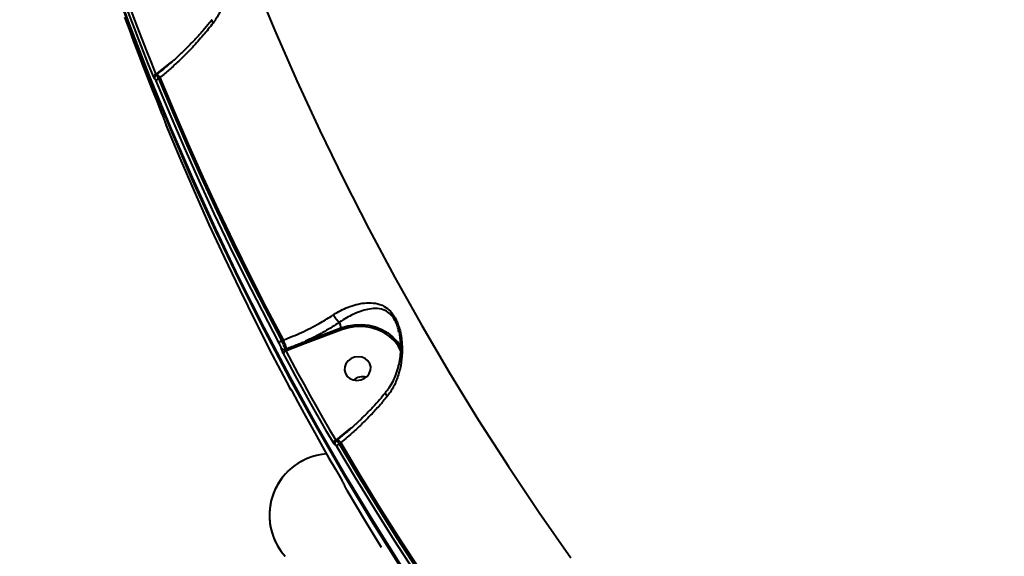
# Model space of a CAD drawing. Units: millimetres. Extents: x 13448 to 36523, y -2023 to 13963.
# Drawn here: x 22557 to 22893, y 2977 to 3160 of the extents above; entities that cross this region are included whole.
import ezdxf

# ---------------------------------------------------------------- set-up
doc = ezdxf.new("R2010")
doc.units = ezdxf.units.MM
doc.layers.add('DiKom', color=7, linetype='Continuous')
doc.styles.add('style1', font='arialbd.ttf', dxfattribs={"width": 0.8})
doc.dimstyles.new('1-50', dxfattribs={"dimtxt": 700, "dimasz": 300, "dimexe": 100, "dimexo": 0, "dimgap": 200, "dimtad": 1, "dimtxsty": 'style1', "dimcen": 200, "dimclrd": 7, "dimclre": 7, "dimclrt": 7, "dimadec": 1, "dimazin": 2, "dimtfac": 1, "dimtmove": 0, "dimatfit": 2, "dimfxl": 0, "dimlwd": 25, "dimlwe": 18, "dimarcsym": 0})

# ---------------------------------------------------------------- blocks, each defined once
blk = doc.blocks.new('*D0')
at = {"layer": 'DiKom', "color": 7, "linetype": 'Continuous', "lineweight": 18, "transparency": 16777216}
for p, q in [((17692.51, 8162.49), (17692.51, -849.85)), ((25985.73, 5517.23), (25985.73, -849.85))]:
    blk.add_line(p, q, dxfattribs=at)
at = {"layer": 'DiKom', "color": 7, "linetype": 'Continuous', "lineweight": 25, "transparency": 16777216}
blk.add_line((17992.51, -749.85), (25685.73, -749.85), dxfattribs=at)
at = {"layer": 'DiKom', "color": 7, "linetype": 'Continuous', "transparency": 16777216}
for points in [[(17992.51, -699.85), (17992.51, -799.85), (17692.51, -749.85)], [(25685.73, -699.85), (25685.73, -799.85), (25985.73, -749.85)]]:
    blk.add_solid(points, dxfattribs=at)
at = {"layer": 'DiKom', "color": 7, "linetype": 'Continuous', "lineweight": 40, "transparency": 16777216, "insert": (21882.19, -192.21), "char_height": 700, "attachment_point": 5, "style": 'style1'}
blk.add_mtext('8300', dxfattribs=at)
blk = doc.blocks.new('*D1')
at = {"layer": 'Defpoints', "color": 0, "transparency": 16777216}
for p in [(18304.51, 9846.43), (15697.62, 2444.73), (23627.04, 2444.73)]:
    blk.add_point(p, dxfattribs=at)
at = {"layer": 'DiKom', "color": 7, "lineweight": 18, "transparency": 16777216}
for p, q in [((18304.51, 9846.43), (15597.62, 9846.43)), ((23627.04, 2444.73), (15597.62, 2444.73))]:
    blk.add_line(p, q, dxfattribs=at)
at = {"layer": 'DiKom', "color": 7, "lineweight": 25, "transparency": 16777216}
blk.add_line((15697.62, 9546.43), (15697.62, 2744.73), dxfattribs=at)
at = {"layer": 'DiKom', "color": 7, "transparency": 16777216}
for points in [[(15647.62, 9546.43), (15747.62, 9546.43), (15697.62, 9846.43)], [(15647.62, 2744.73), (15747.62, 2744.73), (15697.62, 2444.73)]]:
    blk.add_solid(points, dxfattribs=at)
at = {"layer": 'DiKom', "color": 7, "transparency": 16777216, "insert": (15140.22, 6384.36), "char_height": 700, "attachment_point": 5, "rotation": 90, "style": 'style1'}
blk.add_mtext('7400', dxfattribs=at)
blk = doc.blocks.new('*D2')
at = {"layer": 'DiKom', "color": 7, "lineweight": 18, "transparency": 16777216}
for p, q in [((16192.51, 4975.49), (16192.51, -2023.07)), ((27985.73, 4573.58), (27985.73, -2023.07))]:
    blk.add_line(p, q, dxfattribs=at)
at = {"layer": 'DiKom', "color": 7, "lineweight": 25, "transparency": 16777216}
blk.add_line((16492.51, -1923.07), (27685.73, -1923.07), dxfattribs=at)
at = {"layer": 'DiKom', "color": 7, "transparency": 16777216}
for points in [[(16492.51, -1873.07), (16492.51, -1973.07), (16192.51, -1923.07)], [(27685.73, -1873.07), (27685.73, -1973.07), (27985.73, -1923.07)]]:
    blk.add_solid(points, dxfattribs=at)
at = {"layer": 'DiKom', "color": 7, "transparency": 16777216, "insert": (21978.62, -1365.43), "char_height": 700, "attachment_point": 5, "style": 'style1'}
blk.add_mtext('11800', dxfattribs=at)
blk = doc.blocks.new('*D3')
at = {"layer": 'DiKom', "color": 7, "lineweight": 18, "transparency": 16777216}
for p, q in [((17544.96, 11346.43), (14365.4, 11346.43)), ((23569.22, 444.71), (14365.4, 444.71))]:
    blk.add_line(p, q, dxfattribs=at)
at = {"layer": 'DiKom', "color": 7, "lineweight": 25, "transparency": 16777216}
blk.add_line((14465.4, 11046.43), (14465.4, 744.71), dxfattribs=at)
at = {"layer": 'DiKom', "color": 7, "transparency": 16777216}
for points in [[(14415.4, 11046.43), (14515.4, 11046.43), (14465.4, 11346.43)], [(14415.4, 744.71), (14515.4, 744.71), (14465.4, 444.71)]]:
    blk.add_solid(points, dxfattribs=at)
at = {"layer": 'DiKom', "color": 7, "transparency": 16777216, "insert": (13907.76, 6346.53), "char_height": 700, "attachment_point": 5, "rotation": 90, "style": 'style1'}
blk.add_mtext('10900', dxfattribs=at)

msp = doc.modelspace()

# ---------------------------------------------------------------- linework, layer by layer
at = {"layer": 'DiKom', "color": 7, "linetype": 'Continuous', "lineweight": 40}
for p, q in [((22609.021, 3145.702), (22609.542, 3146.109)), ((22604.064, 3141.52), (22603.864, 3141.364)), ((22603.883, 3141.391), (22603.891, 3141.385)), ((22604.006, 3139.37), (22604.076, 3139.198)), ((22605.358, 3140.648), (22604.819, 3140.226)), ((22654.531, 3050.457), (22666.994, 3055.194)), ((22666.56, 3057.127), (22666.994, 3055.194)), ((22667.217, 3054.562), (22654.755, 3049.825)), ((22646.767, 3050.853), (22647.384, 3051.088)), ((22654.755, 3049.825), (22648.659, 3047.548)), ((22647.897, 3047.929), (22648.447, 3048.138)), ((22648.659, 3047.548), (22648.183, 3047.367)), ((22665.329, 3016.954), (22670.422, 3020.984)), ((22670.422, 3020.984), (22670.696, 3021.199)), ((22665.225, 3016.872), (22665.329, 3016.954)), ((22665.654, 3016.951), (22665.329, 3016.697)), ((22665.654, 3016.951), (22665.667, 3016.96)), ((22666.948, 3016.078), (22666.428, 3015.672))]:
    msp.add_line(p, q, dxfattribs=at)
at = {"layer": 'DiKom', "color": 7, "linetype": 'Continuous', "lineweight": 40, "flags": 128}
for points in [[(22571.158, 3230.259), (22576.554, 3212.236), (22582.302, 3194.316), (22588.4, 3176.504), (22594.845, 3158.805), (22601.636, 3141.226), (22608.771, 3123.771), (22616.248, 3106.445), (22624.064, 3089.255), (22632.217, 3072.204), (22640.705, 3055.298), (22649.525, 3038.543), (22658.674, 3021.943), (22668.15, 3005.503), (22677.949, 2989.229), (22688.069, 2973.125)], [(22688.266, 2972.246), (22678.146, 2988.349), (22668.347, 3004.624), (22658.871, 3021.063), (22649.722, 3037.663), (22640.903, 3054.418), (22632.415, 3071.324), (22624.262, 3088.375), (22616.445, 3105.566), (22608.969, 3122.891), (22601.834, 3140.346), (22595.042, 3157.926), (22588.597, 3175.624), (22582.499, 3193.436), (22576.751, 3211.356), (22571.355, 3229.379)], [(22624.005, 3208.767), (22630.459, 3191.259), (22637.264, 3173.872), (22644.419, 3156.613), (22651.919, 3139.488), (22659.764, 3122.5), (22667.951, 3105.657), (22676.477, 3088.963), (22685.339, 3072.424), (22694.535, 3056.044), (22704.061, 3039.83), (22713.916, 3023.786), (22724.094, 3007.918), (22734.594, 2992.229), (22745.411, 2976.727)], [(22603.087, 3140.904), (22601.43, 3145.017), (22599.791, 3149.137), (22598.171, 3153.264), (22596.571, 3157.398), (22594.989, 3161.539), (22593.427, 3165.686), (22591.883, 3169.84), (22590.359, 3174)], [(22591.211, 3174.741), (22592.734, 3170.584), (22594.276, 3166.433), (22595.837, 3162.29), (22597.417, 3158.152), (22599.016, 3154.022), (22600.635, 3149.898), (22602.272, 3145.781), (22603.928, 3141.671)], [(22593.221, 3161.243), (22594.745, 3157.083), (22596.288, 3152.929), (22597.851, 3148.782), (22599.432, 3144.641), (22601.033, 3140.507), (22602.653, 3136.38), (22604.291, 3132.26), (22605.949, 3128.146)], [(22645.961, 3050.012), (22640.212, 3060.977), (22634.604, 3072.007), (22629.139, 3083.1), (22623.818, 3094.254), (22618.64, 3105.469), (22613.608, 3116.742), (22608.72, 3128.073), (22603.979, 3139.459)], [(22604.819, 3140.226), (22609.557, 3128.849), (22614.44, 3117.528), (22619.469, 3106.264), (22624.642, 3095.059), (22629.959, 3083.914), (22635.419, 3072.83), (22641.022, 3061.81), (22646.767, 3050.853)], [(22647.384, 3051.088), (22641.627, 3062.066), (22636.013, 3073.11), (22630.542, 3084.216), (22625.214, 3095.385), (22620.032, 3106.613), (22614.994, 3117.901), (22610.103, 3129.246), (22605.358, 3140.648)], [(22607.334, 3124.502), (22612.075, 3113.116), (22616.963, 3101.786), (22621.995, 3090.512), (22627.173, 3079.298), (22632.494, 3068.143), (22637.959, 3057.051), (22643.567, 3046.021), (22649.316, 3035.056)], [(22666.994, 3055.194), (22669.319, 3055.893), (22671.717, 3056.28), (22674.135, 3056.347), (22676.521, 3056.094), (22678.822, 3055.524), (22680.989, 3054.651), (22682.975, 3053.494), (22684.738, 3052.077), (22686.237, 3050.431), (22687.309, 3048.831)], [(22687.421, 3047.408), (22686.496, 3049.072), (22685.1, 3050.854), (22683.404, 3052.405), (22681.45, 3053.689), (22679.284, 3054.674), (22676.959, 3055.336), (22674.53, 3055.66), (22672.057, 3055.637), (22669.6, 3055.268), (22667.217, 3054.562)], [(22664.434, 3016.001), (22662.242, 3019.786), (22660.066, 3023.58), (22657.908, 3027.383), (22655.768, 3031.194), (22653.644, 3035.013), (22651.538, 3038.841), (22649.45, 3042.677), (22647.379, 3046.521)], [(22648.183, 3047.367), (22650.252, 3043.526), (22652.339, 3039.693), (22654.443, 3035.868), (22656.565, 3032.052), (22658.704, 3028.244), (22660.86, 3024.445), (22663.034, 3020.654), (22665.225, 3016.872)], [(22670.459, 3044.72), (22669.456, 3043.967), (22668.714, 3043), (22668.295, 3041.896), (22668.232, 3040.745), (22668.529, 3039.641), (22669.164, 3038.672), (22670.085, 3037.917), (22671.217, 3037.437), (22672.468, 3037.272), (22673.737, 3037.434), (22674.921, 3037.911), (22675.925, 3038.663), (22676.666, 3039.631), (22677.086, 3040.734), (22677.149, 3041.885), (22676.851, 3042.99), (22676.216, 3043.959), (22675.295, 3044.714), (22674.164, 3045.194), (22672.913, 3045.359), (22671.644, 3045.197), (22670.459, 3044.72)], [(22650.241, 3033.764), (22652.312, 3029.92), (22654.4, 3026.084), (22656.506, 3022.256), (22658.629, 3018.437), (22660.77, 3014.626), (22662.928, 3010.823), (22665.103, 3007.03), (22667.296, 3003.244)], [(22720.478, 2931.113), (22713.149, 2941.301), (22705.953, 2951.57), (22698.892, 2961.918), (22691.967, 2972.344), (22685.178, 2982.847), (22678.526, 2993.425), (22672.013, 3004.077), (22665.639, 3014.802)], [(22666.428, 3015.672), (22672.797, 3004.956), (22679.305, 2994.313), (22685.951, 2983.744), (22692.735, 2973.25), (22699.654, 2962.832), (22706.709, 2952.492), (22713.899, 2942.232), (22721.222, 2932.053)], [(22721.851, 2932.292), (22714.512, 2942.491), (22707.307, 2952.771), (22700.238, 2963.131), (22693.304, 2973.569), (22686.507, 2984.085), (22679.848, 2994.676), (22673.328, 3005.341), (22666.948, 3016.078)], [(22668.994, 2999.845), (22675.368, 2989.121), (22680.695, 2980.387)]]:
    msp.add_lwpolyline(points, dxfattribs=at)
at = {"layer": 'DiKom', "color": 7, "linetype": 'Continuous', "lineweight": 40}
for centre, radius, start, end in [((22604.129, 3140.607), 1.083, 100.67884, 164.13057), ((22604.27, 3140.519), 0.954, 113.96175, 189.66308), ((22604.377, 3140.506), 0.908, 180.9493, 201.10943), ((22605.027, 3139.155), 1.092, 100.98838, 163.8121), ((22603.635, 3139.505), 2.067, 33.56769, 77.82589), ((22671.691, 3056.496), 4.874, 195.4944, 203.38228), ((22647.109, 3049.719), 1.185, 106.78928, 165.68454), ((22622.075, 3040.305), 27.51, 16.54279, 23.07618), ((22659.228, 3051.759), 4.874, 195.49416, 203.38245), ((22647.49, 3048.858), 1.014, 215.74373, 293.6731), ((22648.525, 3046.237), 1.18, 106.81396, 166.07685), ((22653.721, 3049.705), 5.502, 196.54279, 203.07618), ((22674.421, 3033.599), 4.958, 75.77797, 129.50889), ((22674.421, 3033.599), 4.958, 75.77781, 129.50906), ((22650.613, 3034.843), 0.943, 207.41381, 231.22925), ((22665.617, 3015.722), 1.215, 108.84903, 166.72963), ((22665.828, 3015.835), 0.905, 177.88397, 208.75865), ((22666.108, 3017.658), 1.05, 222.1344, 233.38432), ((22666.83, 3014.515), 1.225, 109.13211, 166.44865), ((22665.194, 3014.901), 2.112, 33.86851, 77.05271), ((22663.618, 2991.275), 21, 94.06044, 221.75072), ((22663.618, 2991.275), 21, 94.06044, 131.75072), ((22663.618, 2991.275), 21, 131.75072, 221.75072)]:
    msp.add_arc(centre, radius, start, end, dxfattribs=at)
for points, knots in [([(22876.824, 2831.712), (22876.949, 2834.603), (22877.199, 2840.385), (22878.158, 2849.556), (22879.55, 2859.08), (22881.429, 2869.052), (22883.791, 2879.43), (22886.652, 2890.232), (22889.994, 2901.369), (22893.769, 2912.686), (22897.944, 2924.126), (22903.033, 2937.029), (22909.275, 2951.615), (22916.858, 2967.937), (22924.507, 2983.236), (22932.017, 2997.396), (22939.134, 3010.196), (22946.532, 3022.933), (22954.201, 3035.61), (22962.216, 3048.355), (22970.627, 3061.24), (22979.409, 3074.213), (22988.574, 3087.282), (22998.047, 3100.331), (23007.703, 3113.19), (23017.491, 3125.808), (23027.407, 3138.197), (23037.549, 3150.477), (23047.972, 3162.715), (23058.642, 3174.857), (23069.569, 3186.906), (23080.658, 3198.752), (23091.767, 3210.246), (23102.846, 3221.347), (23113.897, 3232.074), (23125.024, 3242.529), (23136.29, 3252.764), (23147.648, 3262.731), (23159.106, 3272.426), (23170.564, 3281.76), (23182.055, 3290.749), (23193.54, 3299.388), (23201.151, 3304.794), (23204.956, 3307.498)], [0, 0, 0, 0, 0.023309, 0.046618, 0.070089, 0.0935601, 0.1175422, 0.1415243, 0.165683, 0.1898417, 0.2131521, 0.2364625, 0.2680888, 0.29974, 0.3313663, 0.355525, 0.3796838, 0.4030112, 0.4263387, 0.4498279, 0.4733172, 0.4973161, 0.521315, 0.5454899, 0.5696647, 0.5930306, 0.6163966, 0.6399244, 0.6634521, 0.6874895, 0.7115268, 0.7357398, 0.7599529, 0.7833773, 0.8068018, 0.8303882, 0.8539745, 0.8780705, 0.9021665, 0.9264382, 0.9507099, 0.9753549, 1, 1, 1, 1]), ([(22605.645, 3185.956), (22606.379, 3186.382), (22607.864, 3187.244), (22610.449, 3188.377), (22613.338, 3189.304), (22616.382, 3189.824), (22619.213, 3189.847), (22621.596, 3189.374), (22623.61, 3188.441), (22625.323, 3187.048), (22626.599, 3185.21), (22627.439, 3183.249), (22627.95, 3181.553), (22628.32, 3179.681), (22628.581, 3177.33), (22628.621, 3174.524), (22628.286, 3170.85), (22627.359, 3166.745), (22625.747, 3162.611), (22624.151, 3160.247), (22623.43, 3159.179)], [0, 0, 0, 0, 0.0446305, 0.0901844, 0.1578887, 0.2276906, 0.2976102, 0.3691165, 0.424259, 0.4808154, 0.5408157, 0.5708599, 0.6019605, 0.6340833, 0.6670382, 0.7192629, 0.7727753, 0.8517178, 0.932987, 1, 1, 1, 1]), ([(22623.003, 3160.321), (22622.724, 3159.96), (22621.745, 3158.694), (22619.897, 3156.521), (22617.473, 3153.819), (22614.895, 3151.14), (22612.195, 3148.506), (22609.39, 3145.946), (22606.671, 3143.604), (22604.876, 3142.184), (22604.059, 3141.539)], [0, 0, 0, 0, 0.05374808, 0.18850071, 0.32476939, 0.46250879, 0.60156308, 0.74167448, 0.88250451, 1, 1, 1, 1]), ([(22623.43, 3159.179), (22622.332, 3157.786), (22620.119, 3154.978), (22616.176, 3150.603), (22612.287, 3146.71), (22608.574, 3143.319), (22606.433, 3141.54), (22605.358, 3140.648)], [0, 0, 0, 0, 0.2106475, 0.4247497, 0.6762129, 0.837399, 1, 1, 1, 1]), ([(22623.045, 3160.303), (22623.007, 3160.249), (22622.916, 3160.122), (22623.039, 3159.748), (22623.254, 3159.401), (22623.405, 3159.21), (22623.43, 3159.179)], [0, 0, 0, 0, 0.2606876, 0.619381, 0.938863, 1, 1, 1, 1]), ([(22603.928, 3141.671), (22604.094, 3141.802), (22605.798, 3143.138), (22607.492, 3144.486), (22609.021, 3145.702)], [0, 0, 0, 0, 0.0974053, 1, 1, 1, 1]), ([(22603.33, 3140.359), (22603.309, 3140.401), (22603.236, 3140.548), (22603.149, 3140.755), (22603.087, 3140.904)], [0, 0, 0, 0, 0.2879213, 1, 1, 1, 1]), ([(22603.531, 3140.179), (22603.526, 3140.144), (22603.517, 3140.073), (22603.44, 3140.153), (22603.365, 3140.294), (22603.33, 3140.359)], [0, 0, 0, 0, 0.3509587, 0.7013913, 1, 1, 1, 1]), ([(22603.87, 3141.354), (22603.81, 3141.306), (22603.678, 3141.2), (22603.554, 3140.977), (22603.485, 3140.748), (22603.467, 3140.583), (22603.471, 3140.509), (22603.472, 3140.491)], [0, 0, 0, 0, 0.216286, 0.477254, 0.7105058, 0.9289274, 1, 1, 1, 1]), ([(22603.979, 3139.459), (22603.917, 3139.605), (22603.793, 3139.897), (22603.645, 3140.173), (22603.546, 3140.292), (22603.536, 3140.217), (22603.531, 3140.179)], [0, 0, 0, 0, 0.2566213, 0.5136595, 0.7612227, 1, 1, 1, 1]), ([(22603.882, 3141.341), (22603.887, 3141.356), (22603.911, 3141.427), (22604.096, 3141.273), (22604.413, 3140.888), (22604.684, 3140.446), (22604.819, 3140.226)], [0, 0, 0, 0, 0.0801649, 0.382762, 0.6931067, 1, 1, 1, 1]), ([(22603.928, 3141.671), (22603.917, 3141.598), (22603.902, 3141.496), (22603.887, 3141.414), (22603.883, 3141.391)], [0, 0, 0, 0, 0.7208514, 1, 1, 1, 1]), ([(22605.949, 3128.146), (22605.975, 3128.083), (22606.064, 3127.863), (22606.159, 3127.618), (22606.227, 3127.444)], [0, 0, 0, 0, 0.2879215, 1, 1, 1, 1]), ([(22606.227, 3127.444), (22606.276, 3127.315), (22606.383, 3127.036), (22606.533, 3126.63), (22606.604, 3126.425), (22606.639, 3126.323)], [0, 0, 0, 0, 0.2986226, 0.6490483, 1, 1, 1, 1]), ([(22606.639, 3126.323), (22606.675, 3126.22), (22606.746, 3126.015), (22606.907, 3125.584), (22607.089, 3125.112), (22607.236, 3124.742), (22607.315, 3124.549), (22607.334, 3124.502)], [0, 0, 0, 0, 0.2249539, 0.4495811, 0.6803277, 0.9238133, 1, 1, 1, 1]), ([(22664.429, 3059.674), (22664.642, 3059.81), (22665.685, 3060.477), (22667.588, 3061.507), (22670.234, 3062.623), (22672.968, 3063.419), (22675.896, 3063.843), (22678.856, 3063.712), (22681.569, 3062.82), (22683.552, 3061.309), (22684.842, 3059.719), (22685.704, 3058.283), (22686.437, 3056.629), (22687.075, 3054.66), (22687.568, 3052.367), (22687.921, 3049.26), (22687.901, 3045.532), (22687.272, 3041.292), (22685.98, 3037.151), (22684.38, 3033.991), (22683.128, 3032.321), (22682.755, 3031.824)], [0, 0, 0, 0, 0.01345495, 0.06576467, 0.11923563, 0.18263018, 0.24735657, 0.32503286, 0.40535036, 0.46784595, 0.49855954, 0.5302984, 0.56097217, 0.59262479, 0.63404567, 0.67649137, 0.74717297, 0.81975674, 0.89284253, 0.96806491, 1, 1, 1, 1]), ([(22686.746, 3053.915), (22686.705, 3054.138), (22686.563, 3054.895), (22686.143, 3056.159), (22685.399, 3057.921), (22684.589, 3059.122), (22683.438, 3060.354), (22681.881, 3061.39), (22679.507, 3061.909), (22676.914, 3061.743), (22674.284, 3061.099), (22671.85, 3060.174), (22669.448, 3058.98), (22667.721, 3057.931), (22666.751, 3057.265), (22666.558, 3057.13), (22666.558, 3057.129)], [0, 0, 0, 0, 0.019932, 0.067553, 0.1170068, 0.1943858, 0.2134235, 0.313327, 0.4430468, 0.57782, 0.6864123, 0.7968581, 0.8863064, 0.9773563, 0.9999462, 1, 1, 1, 1]), ([(22647.384, 3051.088), (22649.458, 3051.916), (22653.666, 3053.597), (22659.136, 3056.415), (22662.654, 3058.515), (22664.197, 3059.523), (22664.429, 3059.674)], [0, 0, 0, 0, 0.3434989, 0.6969397, 0.9545307, 1, 1, 1, 1]), ([(22666.558, 3057.129), (22666.402, 3057.216), (22666.089, 3057.388), (22665.55, 3057.914), (22665.035, 3058.566), (22664.685, 3059.143), (22664.502, 3059.51), (22664.446, 3059.635), (22664.429, 3059.674)], [0, 0, 0, 0, 0.2204855, 0.440971, 0.6614568, 0.8819434, 0.9635568, 1, 1, 1, 1]), ([(22666.56, 3057.127), (22664.887, 3056.066), (22662.167, 3054.341), (22658.079, 3052.144), (22655.717, 3051.021), (22654.531, 3050.457)], [0, 0, 0, 0, 0.4427007, 0.7201669, 1, 1, 1, 1]), ([(22666.558, 3057.129), (22666.559, 3057.129), (22666.56, 3057.128), (22666.56, 3057.127), (22666.56, 3057.127)], [0, 0, 0, 0, 0.6959458, 1, 1, 1, 1]), ([(22686.749, 3053.916), (22686.775, 3053.814), (22686.957, 3053.115), (22687.16, 3051.701), (22687.342, 3049.646), (22687.331, 3047.335), (22687.11, 3044.818), (22686.606, 3042.165), (22685.824, 3039.512), (22684.731, 3036.984), (22683.503, 3034.815), (22682.535, 3033.605), (22682.122, 3033.089)], [0, 0, 0, 0, 0.0139298, 0.0959665, 0.1870994, 0.2877004, 0.4050374, 0.5286693, 0.656855, 0.7853544, 0.9085618, 1, 1, 1, 1]), ([(22646.667, 3048.266), (22646.638, 3048.375), (22646.58, 3048.593), (22646.416, 3049.035), (22646.217, 3049.502), (22646.058, 3049.83), (22645.974, 3049.988), (22645.961, 3050.012)], [0, 0, 0, 0, 0.2393873, 0.4786703, 0.7179146, 0.9577109, 1, 1, 1, 1]), ([(22646.767, 3050.853), (22646.786, 3050.813), (22646.916, 3050.545), (22647.165, 3049.993), (22647.481, 3049.211), (22647.747, 3048.472), (22647.847, 3048.11), (22647.897, 3047.929)], [0, 0, 0, 0, 0.04225966, 0.28198286, 0.52127152, 0.76062225, 1, 1, 1, 1]), ([(22648.447, 3048.138), (22648.758, 3048.256), (22650.312, 3048.847), (22652.345, 3049.607), (22654.059, 3050.273), (22654.531, 3050.457)], [0, 0, 0, 0, 0.1533124, 0.7665831, 1, 1, 1, 1]), ([(22647.379, 3046.521), (22647.366, 3046.545), (22647.282, 3046.704), (22647.121, 3047.032), (22646.921, 3047.497), (22646.755, 3047.939), (22646.697, 3048.157), (22646.667, 3048.266)], [0, 0, 0, 0, 0.0426165, 0.282457, 0.5216215, 0.7607575, 1, 1, 1, 1]), ([(22647.897, 3047.929), (22647.906, 3047.893), (22647.922, 3047.819), (22647.986, 3047.674), (22648.069, 3047.525), (22648.139, 3047.423), (22648.177, 3047.375), (22648.183, 3047.367)], [0, 0, 0, 0, 0.2368888, 0.4742431, 0.7137485, 0.9566078, 1, 1, 1, 1]), ([(22649.316, 3035.056), (22649.386, 3034.928), (22649.524, 3034.673), (22649.68, 3034.425), (22649.773, 3034.316), (22649.788, 3034.349), (22649.777, 3034.402), (22649.776, 3034.409)], [0, 0, 0, 0, 0.240665, 0.4814361, 0.721633, 0.9612014, 1, 1, 1, 1]), ([(22649.329, 3035.027), (22649.343, 3035), (22649.45, 3034.796), (22649.64, 3034.47), (22649.79, 3034.236), (22649.988, 3034.022), (22650.1, 3033.955), (22650.145, 3033.929)], [0, 0, 0, 0, 0.0538194, 0.4020077, 0.7789984, 0.9117923, 1, 1, 1, 1]), ([(22649.776, 3034.409), (22649.774, 3034.416), (22649.764, 3034.469), (22649.779, 3034.502), (22649.873, 3034.394), (22650.031, 3034.146), (22650.171, 3033.892), (22650.241, 3033.764)], [0, 0, 0, 0, 0.0385716, 0.2780899, 0.5183557, 0.7592314, 1, 1, 1, 1]), ([(22649.959, 3034.237), (22649.96, 3034.236), (22649.963, 3034.232), (22650.006, 3034.167), (22650.095, 3034.02), (22650.198, 3033.837), (22650.271, 3033.699), (22650.286, 3033.67)], [0, 0, 0, 0, 0.1036992, 0.2862079, 0.5446758, 0.9061575, 1, 1, 1, 1]), ([(22682.18, 3033.059), (22681.522, 3032.271), (22680.122, 3030.594), (22677.804, 3028.058), (22675.279, 3025.459), (22672.633, 3022.913), (22669.891, 3020.452), (22667.553, 3018.465), (22666.124, 3017.356), (22665.646, 3016.986)], [0, 0, 0, 0, 0.1367693, 0.2910253, 0.4468198, 0.6038958, 0.7618883, 0.9203574, 1, 1, 1, 1]), ([(22682.755, 3031.824), (22681.885, 3030.769), (22680.136, 3028.649), (22677.318, 3025.579), (22674.395, 3022.628), (22670.967, 3019.408), (22668.437, 3017.312), (22666.948, 3016.078)], [0, 0, 0, 0, 0.1872854, 0.3765509, 0.5570061, 0.7391968, 1, 1, 1, 1]), ([(22682.206, 3033.028), (22682.176, 3032.983), (22682.101, 3032.873), (22682.241, 3032.508), (22682.484, 3032.148), (22682.678, 3031.912), (22682.728, 3031.855), (22682.755, 3031.824)], [0, 0, 0, 0, 0.2288162, 0.5615996, 0.8943841, 0.9440158, 1, 1, 1, 1]), ([(22665.034, 3015.4), (22665.034, 3015.394), (22665.031, 3015.335), (22664.992, 3015.285), (22664.861, 3015.376), (22664.669, 3015.616), (22664.513, 3015.873), (22664.434, 3016.001)], [0, 0, 0, 0, 0.027856, 0.2650195, 0.5077103, 0.7539625, 1, 1, 1, 1]), ([(22665.337, 3016.684), (22665.27, 3016.631), (22665.121, 3016.513), (22664.993, 3016.258), (22664.929, 3016.028), (22664.929, 3015.909), (22664.929, 3015.869)], [0, 0, 0, 0, 0.2550426, 0.5676073, 0.8571966, 1, 1, 1, 1]), ([(22665.639, 3014.802), (22665.56, 3014.93), (22665.403, 3015.186), (22665.209, 3015.424), (22665.078, 3015.515), (22665.038, 3015.465), (22665.035, 3015.406), (22665.034, 3015.4)], [0, 0, 0, 0, 0.2457883, 0.4917905, 0.7342879, 0.9715254, 1, 1, 1, 1]), ([(22665.349, 3016.671), (22665.36, 3016.69), (22665.398, 3016.761), (22665.619, 3016.622), (22665.979, 3016.272), (22666.279, 3015.872), (22666.428, 3015.672)], [0, 0, 0, 0, 0.10905422, 0.40452248, 0.70296799, 1, 1, 1, 1]), ([(22667.296, 3003.244), (22667.314, 3003.213), (22667.41, 3003.048), (22667.592, 3002.717), (22667.822, 3002.267), (22668.02, 3001.848), (22668.102, 3001.645), (22668.143, 3001.543)], [0, 0, 0, 0, 0.0557734, 0.2968037, 0.5326623, 0.7662387, 1, 1, 1, 1]), ([(22668.143, 3001.543), (22668.184, 3001.442), (22668.266, 3001.238), (22668.466, 3000.819), (22668.697, 3000.371), (22668.88, 3000.041), (22668.976, 2999.876), (22668.994, 2999.845)], [0, 0, 0, 0, 0.2340719, 0.4679654, 0.7039629, 0.944859, 1, 1, 1, 1])]:
    msp.add_open_spline(points, degree=3, knots=knots, dxfattribs=at)

# ---------------------------------------------------------------- dimensions: what is measured, and where the dimension line sits
at = {"layer": 'DiKom'}
for base, p1, p2, text, picture, middle in [((14465.404, 444.714), (17544.961, 11346.427), (23569.224, 444.714), '10900', '*D3', (14465.404, 6346.529)), ((15697.621, 2444.729), (18304.511, 9846.427), (23627.039, 2444.729), '7400', '*D1', (15697.621, 6384.356))]:
    dim = msp.add_linear_dim(base=base, p1=p1, p2=p2, angle=90, text=text, dimstyle='1-50', dxfattribs=at)
    dim.commit()
    dim.dimension.update_dxf_attribs({"geometry": picture, "text_midpoint": middle, "dimtype": 160})
at = {"layer": 'DiKom', "color": 7, "linetype": 'Continuous', "lineweight": 40}
dim = msp.add_linear_dim(base=(25985.727, -749.853), p1=(17692.511, 8162.492), p2=(25985.727, 5517.227), text='8300', dimstyle='1-50', dxfattribs=at)
dim.commit()
dim.dimension.update_dxf_attribs({"geometry": '*D0', "text_midpoint": (21882.191, -749.853), "dimtype": 160})
at = {"layer": 'DiKom'}
dim = msp.add_linear_dim(base=(27985.727, -1923.07), p1=(16192.511, 4975.488), p2=(27985.727, 4573.579), text='11800', dimstyle='1-50', dxfattribs=at)
dim.commit()
dim.dimension.update_dxf_attribs({"geometry": '*D2', "text_midpoint": (21978.623, -1923.07), "dimtype": 160})

doc.saveas('drawing.dxf')
